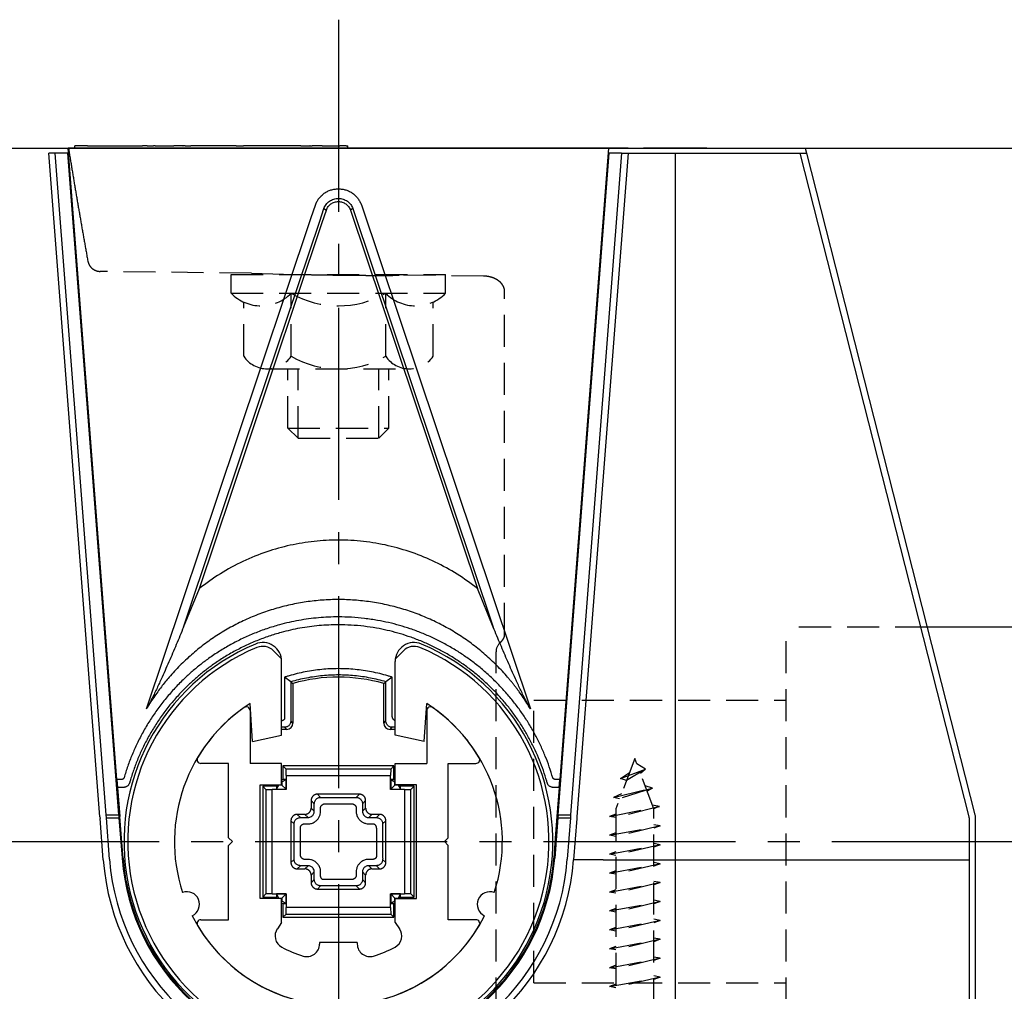
# Model space of a CAD drawing. Extents: x 0 to 420, y 0 to 594.
# Drawn here: x 84 to 162, y 433 to 510 of the extents above; entities that cross this region are included whole.
import ezdxf

# ---------------------------------------------------------------- set-up
doc = ezdxf.new("R2010")
doc.units = 0
doc.header["$LTSCALE"] = 0.4
doc.linetypes.add('CENTER2', pattern=[28.575, 19.05, -3.175, 3.175, -3.175])
doc.linetypes.add('HIDDEN2', pattern=[4.7625, 3.175, -1.5875])
for name, color, linetype in [('CENTER', 6, 'CENTER2'), ('COVER', 140, 'CONTINUOUS'), ('COVER2', 9, 'CONTINUOUS'), ('GENKYO', 3, 'CONTINUOUS'), ('HIDDEN', 9, 'HIDDEN2'), ('MODEL', 7, 'CONTINUOUS'), ('MODEL2', 9, 'CONTINUOUS'), ('MODEL3', 4, 'CONTINUOUS'), ('SHINZAI', 7, 'CONTINUOUS'), ('ZYUSHI', 7, 'CONTINUOUS'), ('ZYUSHI2', 9, 'CONTINUOUS')]:
    doc.layers.add(name, color=color, linetype=linetype)

msp = doc.modelspace()

# ---------------------------------------------------------------- linework, layer by layer
at = {"layer": 'CENTER', "ltscale": 2}
for p, q in [((108.885, 510.169), (108.885, 416.269)), ((79.422, 444.969), (238.885, 444.969))]:
    msp.add_line(p, q, dxfattribs=at)
at = {"layer": 'COVER', "ltscale": 2}
for p, q in [((86.427, 499.569), (85.916, 499.569)), ((89.979, 446.929), (85.916, 499.569)), ((87.421, 499.569), (86.427, 499.569)), ((91.471, 447.091), (87.421, 499.569)), ((126.3, 447.091), (130.35, 499.569)), ((131.854, 499.569), (127.792, 446.929)), ((131.343, 499.569), (130.35, 499.569)), ((131.343, 499.569), (131.854, 499.569)), ((131.854, 499.569), (145.462, 499.569)), ((145.461, 499.569), (145.987, 499.569)), ((145.987, 499.569), (159.354, 447.091)), ((145.987, 499.569), (159.354, 447.091)), ((89.979, 446.929), (89.988, 446.805)), ((90.241, 443.53), (89.988, 446.805)), ((91.471, 447.091), (91.49, 446.844)), ((91.49, 446.844), (91.736, 443.646)), ((126.281, 446.844), (126.034, 443.646)), ((126.3, 447.091), (126.281, 446.844)), ((127.783, 446.805), (127.53, 443.53)), ((127.783, 446.805), (127.53, 443.53)), ((127.792, 446.929), (127.783, 446.805)), ((159.385, 446.844), (159.385, 443.569)), ((159.385, 446.844), (159.385, 443.569)), ((159.385, 443.569), (159.385, 426.769))]:
    msp.add_line(p, q, dxfattribs=at)
msp.add_lwpolyline([(159.354, 447.091, -0.020838), (159.372, 447.009, -0.02066), (159.382, 446.927, -0.020838), (159.385, 446.844)], format="xyb", dxfattribs=at)
msp.add_lwpolyline([(159.354, 447.091, -0.020838), (159.372, 447.009, -0.02066), (159.382, 446.927, -0.020838), (159.385, 446.844)], format="xyb", dxfattribs=at)
for radius in [18.7, 17.2]:
    msp.add_arc((108.885, 444.969), radius, 184.41282, 355.58718, dxfattribs=at)
at = {"layer": 'COVER2'}
for p, q in [((90.477, 447.091), (86.427, 499.569)), ((131.343, 499.569), (127.294, 447.091)), ((135.585, 499.569), (135.585, 443.53)), ((145.461, 499.569), (158.87, 446.929)), ((90.477, 447.091), (91.471, 447.091)), ((90.487, 446.844), (90.477, 447.091)), ((90.739, 443.569), (90.487, 446.844)), ((90.487, 446.844), (91.49, 446.844)), ((126.281, 446.844), (127.284, 446.844)), ((126.3, 447.091), (127.294, 447.091)), ((127.284, 446.844), (127.031, 443.569)), ((127.294, 447.091), (127.284, 446.844)), ((158.885, 446.805), (158.885, 443.53)), ((129.889, 443.53), (127.53, 443.53)), ((129.889, 443.53), (135.585, 443.53)), ((135.585, 443.53), (135.585, 426.269)), ((135.585, 443.53), (158.885, 443.53)), ((158.885, 443.53), (158.885, 426.269))]:
    msp.add_line(p, q, dxfattribs=at)
msp.add_lwpolyline([(158.87, 446.929, -0.020839), (158.878, 446.888, -0.020665), (158.884, 446.847, -0.020844), (158.885, 446.805)], format="xyb", dxfattribs=at)
msp.add_arc((108.885, 444.969), 18.2, 184.41282, 355.58718, dxfattribs=at)
at = {"layer": 'GENKYO', "ltscale": 2}
msp.add_line((60.938, 499.969), (239.75, 499.969), dxfattribs=at)
at = {"layer": 'HIDDEN', "ltscale": 2}
for p, q in [((101.999, 490.054), (89.997, 490.202)), ((100.385, 489.969), (117.385, 489.969)), ((100.385, 488.469), (100.385, 489.969)), ((101.999, 490.054), (105.473, 489.969)), ((120.4, 489.827), (113.71, 489.91)), ((117.385, 488.469), (117.385, 489.969)), ((100.385, 488.469), (117.385, 488.469)), ((105.133, 483.469), (105.133, 488.469)), ((112.638, 483.469), (112.638, 488.469)), ((122.067, 461.361), (122.067, 488.688)), ((101.38, 483.469), (101.38, 487.769)), ((116.391, 483.469), (116.391, 487.769)), ((103.256, 482.469), (114.515, 482.469)), ((104.885, 477.766), (104.885, 482.469)), ((105.685, 476.966), (105.685, 482.469)), ((112.085, 476.966), (112.085, 482.469)), ((112.885, 477.766), (112.885, 482.469)), ((104.885, 477.766), (112.885, 477.766)), ((104.885, 477.766), (105.685, 476.966)), ((112.085, 476.966), (112.885, 477.766)), ((105.685, 476.966), (112.085, 476.966)), ((144.385, 427.844), (144.385, 461.969)), ((155.565, 461.969), (144.385, 461.969)), ((121.385, 427.844), (121.385, 460.019)), ((124.385, 433.759), (124.385, 456.179)), ((124.385, 456.179), (144.385, 456.179)), ((132.385, 451.569), (130.885, 447.569)), ((133.885, 447.569), (132.385, 451.569)), ((131.251, 449.969), (133.238, 450.719)), ((133.238, 450.719), (131.732, 449.828)), ((133.238, 450.719), (132.545, 451.144)), ((133.238, 450.719), (132.837, 450.366)), ((131.251, 449.969), (131.961, 450.439)), ((131.732, 449.828), (131.251, 449.969)), ((130.689, 448.469), (133.801, 449.219)), ((133.801, 449.219), (131.186, 448.371)), ((133.801, 449.219), (133.2, 449.396)), ((133.801, 449.219), (133.355, 448.983)), ((131.329, 448.752), (130.689, 448.469)), ((131.186, 448.371), (130.689, 448.469)), ((130.385, 446.969), (134.354, 447.745)), ((134.354, 447.745), (130.885, 446.875)), ((130.885, 447.569), (130.885, 431.569)), ((134.354, 447.745), (133.777, 447.859)), ((134.223, 447.719), (133.885, 447.581)), ((133.885, 431.569), (133.885, 447.569)), ((130.885, 447.157), (130.385, 446.969)), ((130.885, 446.875), (130.385, 446.969)), ((130.385, 445.469), (134.385, 446.219)), ((134.385, 446.219), (130.885, 445.375)), ((134.385, 446.219), (133.885, 446.313)), ((134.385, 446.219), (133.885, 446.032)), ((130.885, 445.657), (130.385, 445.469)), ((130.885, 445.375), (130.385, 445.469)), ((130.385, 443.969), (134.385, 444.719)), ((134.385, 444.719), (130.885, 443.875)), ((134.385, 444.719), (133.885, 444.813)), ((134.385, 444.719), (133.885, 444.532)), ((130.885, 444.157), (130.385, 443.969)), ((130.885, 443.875), (130.385, 443.969)), ((130.385, 442.469), (134.385, 443.219)), ((130.885, 442.657), (130.385, 442.469)), ((134.385, 443.219), (130.885, 442.375)), ((134.385, 443.219), (133.885, 443.313)), ((134.385, 443.219), (133.885, 443.032)), ((130.885, 442.375), (130.385, 442.469)), ((130.385, 440.969), (134.385, 441.719)), ((130.885, 441.157), (130.385, 440.969)), ((134.385, 441.719), (130.885, 440.875)), ((134.385, 441.719), (133.885, 441.813)), ((134.385, 441.719), (133.885, 441.532)), ((130.885, 440.875), (130.385, 440.969)), ((134.385, 440.219), (133.885, 440.313)), ((130.385, 439.469), (134.385, 440.219)), ((130.885, 439.657), (130.385, 439.469)), ((134.385, 440.219), (130.885, 439.375)), ((134.385, 440.219), (133.885, 440.032)), ((130.885, 439.375), (130.385, 439.469)), ((134.385, 438.719), (133.885, 438.813)), ((130.385, 437.969), (134.385, 438.719)), ((130.885, 438.157), (130.385, 437.969)), ((130.885, 437.875), (130.385, 437.969)), ((134.385, 438.719), (130.885, 437.875)), ((134.385, 438.719), (133.885, 438.532)), ((130.385, 436.469), (134.385, 437.219)), ((134.385, 437.219), (130.885, 436.375)), ((134.385, 437.219), (133.885, 437.313)), ((134.385, 437.219), (133.885, 437.032)), ((130.885, 436.657), (130.385, 436.469)), ((130.885, 436.375), (130.385, 436.469)), ((130.385, 434.969), (134.385, 435.719)), ((134.385, 435.719), (130.885, 434.875)), ((134.385, 435.719), (133.885, 435.813)), ((134.385, 435.719), (133.885, 435.532)), ((130.885, 435.157), (130.385, 434.969)), ((130.885, 434.875), (130.385, 434.969)), ((130.385, 433.469), (134.385, 434.219)), ((134.385, 434.219), (130.885, 433.375)), ((134.385, 434.219), (133.885, 434.313)), ((134.385, 434.219), (133.885, 434.032)), ((124.385, 433.759), (144.385, 433.759)), ((130.885, 433.657), (130.385, 433.469)), ((130.885, 433.375), (130.385, 433.469))]:
    msp.add_line(p, q, dxfattribs=at)
for points in [[(89.02, 491.024, -0.000832), (88.753, 492.513, -0.000765), (88.491, 494.003, -0.000699), (88.233, 495.493, -0.000754), (87.98, 496.985, -0.000696), (87.731, 498.477, -0.000639), (87.486, 499.969)], [(89.997, 490.202, -0.05751), (89.768, 490.232, -0.056194), (89.552, 490.312, -0.057941), (89.36, 490.439, -0.058066), (89.203, 490.606, -0.056611), (89.087, 490.805, -0.058293), (89.02, 491.024)], [(105.473, 489.969, 0.000922), (106.118, 489.955, 0.000711), (106.847, 489.94, 0.000613), (107.638, 489.927, 0.000577), (108.496, 489.915, 0.000552), (109.367, 489.904, 0.000581), (110.222, 489.895, 0.000598), (110.979, 489.89, 0.000694), (111.677, 489.886, 0.000893), (112.296, 489.885)], [(113.71, 489.91, -0.155829), (113.688, 489.904, -0.014988), (113.625, 489.9, -0.005423), (113.521, 489.895, -0.004123), (113.231, 489.89, -0.002), (112.819, 489.886, -0.001258), (112.296, 489.885)], [(120.4, 489.827, -0.017661), (120.563, 489.819, -0.017796), (120.725, 489.8, -0.018098), (120.884, 489.769, -0.018571), (121.038, 489.728, -0.019223), (121.186, 489.676, -0.020062), (121.326, 489.613, -0.021093), (121.458, 489.542, -0.022321), (121.579, 489.461, -0.023741), (121.689, 489.373, -0.025331), (121.786, 489.277, -0.027052), (121.87, 489.175, -0.02883), (121.94, 489.067, -0.030558), (121.996, 488.956, -0.032095), (122.035, 488.841, -0.033285), (122.059, 488.724, -0.033983), (122.067, 488.607)], [(121.708, 460.755, 0.013985), (121.796, 460.84, 0.019695), (121.879, 460.932, 0.025487), (121.952, 461.03, 0.036458), (122.011, 461.133, 0.048574), (122.052, 461.244, 0.062561), (122.067, 461.361)]]:
    msp.add_lwpolyline(points, format="xyb", dxfattribs=at)
for centre, radius, start, end in [((102.759, 490.786), 3.317, 224.30872, 315.69128), ((108.885, 495.011), 7.542, 240.15828, 299.84172), ((115.012, 490.786), 3.317, 224.30872, 315.69128), ((103.256, 484.73), 2.26, 213.89024, 326.10976), ((108.885, 490.011), 7.542, 240.15828, 299.84172), ((114.515, 484.73), 2.26, 213.89024, 326.10976), ((122.385, 460.019), 1, 132.64503, 180)]:
    msp.add_arc(centre, radius, start, end, dxfattribs=at)
at = {"layer": 'MODEL', "ltscale": 2}
for p, q in [((91.33, 449.893), (87.465, 499.969)), ((130.306, 499.969), (87.465, 499.969)), ((87.987, 499.969), (87.987, 500.169)), ((88.987, 500.169), (87.987, 500.169)), ((87.987, 499.969), (87.987, 500.169)), ((88.987, 500.169), (93.362, 500.169)), ((93.715, 500.169), (93.362, 500.169)), ((93.715, 500.169), (94.215, 500.169)), ((94.362, 500.169), (94.215, 500.169)), ((94.362, 500.169), (95.839, 500.169)), ((96.546, 500.169), (95.839, 500.169)), ((96.546, 500.169), (96.582, 500.169)), ((96.728, 500.169), (96.582, 500.169)), ((96.728, 500.169), (97.188, 500.169)), ((100.783, 500.169), (97.189, 500.169)), ((100.783, 500.169), (101.352, 500.169)), ((105.916, 500.169), (101.352, 500.169)), ((113.885, 499.969), (103.885, 499.969)), ((105.916, 500.169), (106.623, 500.169)), ((111.385, 499.969), (106.385, 499.969)), ((111.385, 499.969), (106.385, 499.969)), ((106.658, 500.169), (106.623, 500.169)), ((106.658, 500.169), (106.804, 500.169)), ((107.601, 500.169), (106.804, 500.169)), ((107.601, 500.169), (108.135, 500.169)), ((108.135, 500.169), (108.989, 500.169)), ((108.885, 499.969), (118.885, 499.969)), ((109.489, 500.169), (108.989, 500.169)), ((109.489, 500.169), (109.635, 500.169)), ((109.635, 499.969), (109.635, 500.169)), ((109.635, 499.969), (109.635, 500.169)), ((109.635, 499.969), (109.635, 500.169)), ((130.306, 499.969), (126.441, 449.893)), ((131.852, 499.969), (130.306, 499.969)), ((131.852, 499.969), (135.585, 499.969)), ((138.085, 499.969), (133.085, 499.969)), ((138.085, 499.969), (133.085, 499.969)), ((135.585, 499.969), (145.885, 499.969)), ((145.885, 499.969), (145.987, 499.569)), ((87.421, 499.569), (87.486, 499.569)), ((91.33, 449.893), (91.378, 449.269)), ((125.441, 449.633), (125.402, 449.771)), ((126.393, 449.269), (126.441, 449.893)), ((91.378, 449.269), (91.555, 446.969)), ((91.697, 449.269), (91.378, 449.269)), ((91.697, 449.269), (91.378, 449.269)), ((126.393, 449.269), (126.14, 449.269)), ((126.393, 449.269), (126.14, 449.269)), ((126.393, 449.269), (126.216, 446.969)), ((91.471, 447.091), (91.49, 446.844)), ((91.688, 445.253), (91.555, 446.969)), ((126.216, 446.969), (126.083, 445.251)), ((126.281, 446.844), (126.3, 447.091)), ((91.811, 443.652), (91.688, 445.253)), ((126.083, 445.253), (125.96, 443.652))]:
    msp.add_line(p, q, dxfattribs=at)
for points in [[(108.885, 462.169, 0.011142), (108.12, 462.152, 0.011124), (107.355, 462.101, 0.011145), (106.593, 462.016, 0.011134), (105.837, 461.897, 0.011115), (105.087, 461.745, 0.011119), (104.345, 461.559, 0.014791), (103.373, 461.262, 0.014741), (102.421, 460.908, 0.014753), (101.493, 460.499, 0.014745), (100.591, 460.037, 0.014692), (99.719, 459.523, 0.014694), (98.88, 458.96, 0.012382), (98.2, 458.448, 0.012347), (97.547, 457.903, 0.012342), (96.923, 457.328, 0.015029), (96.203, 456.588, 0.014973), (95.529, 455.807, 0.01497), (94.905, 454.988, 0.014552), (94.346, 454.158, 0.014511), (93.837, 453.299, 0.014507), (93.379, 452.413, 0.013749), (92.994, 451.55, 0.013699), (92.657, 450.668, 0.013704), (92.369, 449.771)], [(108.885, 462.169, 0.011142), (108.12, 462.152, 0.011124), (107.355, 462.101, 0.011145), (106.593, 462.016, 0.011134), (105.837, 461.897, 0.011115), (105.087, 461.745, 0.011119), (104.345, 461.559, 0.014791), (103.373, 461.262, 0.014741), (102.421, 460.908, 0.014753), (101.493, 460.499, 0.014745), (100.591, 460.037, 0.014692), (99.719, 459.523, 0.014694), (98.88, 458.96, 0.012382), (98.2, 458.448, 0.012347), (97.547, 457.903, 0.012342), (96.923, 457.328, 0.015029), (96.203, 456.588, 0.014973), (95.529, 455.807, 0.01497), (94.905, 454.988, 0.014552), (94.346, 454.158, 0.014511), (93.837, 453.299, 0.014507), (93.379, 452.413, 0.013749), (92.994, 451.55, 0.013699), (92.657, 450.668, 0.013704), (92.369, 449.771)], [(125.402, 449.771, 0.012706), (125.136, 450.603, 0.012703), (124.829, 451.422, 0.012744), (124.48, 452.226, 0.013232), (124.074, 453.04, 0.013236), (123.625, 453.833, 0.013269), (123.134, 454.603, 0.013375), (122.599, 455.35, 0.01338), (122.024, 456.07, 0.013422), (121.409, 456.759, 0.01349), (120.756, 457.417, 0.013494), (120.066, 458.039, 0.013538), (119.343, 458.625, 0.013545), (118.588, 459.171, 0.013547), (117.804, 459.676, 0.01359), (116.992, 460.139, 0.013566), (116.158, 460.556, 0.01356), (115.301, 460.928, 0.013601), (114.424, 461.253, 0.012613), (113.596, 461.511, 0.012609), (112.756, 461.728, 0.012637), (111.904, 461.902, 0.01472), (110.904, 462.05, 0.014671), (109.896, 462.139, 0.014714), (108.885, 462.169)], [(125.402, 449.771, 0.012706), (125.136, 450.603, 0.012703), (124.829, 451.422, 0.012744), (124.48, 452.226, 0.013232), (124.074, 453.04, 0.013236), (123.625, 453.833, 0.013269), (123.134, 454.603, 0.013375), (122.599, 455.35, 0.01338), (122.024, 456.07, 0.013422), (121.409, 456.759, 0.01349), (120.756, 457.417, 0.013494), (120.066, 458.039, 0.013538), (119.343, 458.625, 0.013545), (118.588, 459.171, 0.013547), (117.804, 459.676, 0.01359), (116.992, 460.139, 0.013566), (116.158, 460.556, 0.01356), (115.301, 460.928, 0.013601), (114.424, 461.253, 0.012613), (113.596, 461.511, 0.012609), (112.756, 461.728, 0.012637), (111.904, 461.902, 0.01472), (110.904, 462.05, 0.014671), (109.896, 462.139, 0.014714), (108.885, 462.169)], [(92.369, 449.771), (92.357, 449.725), (92.344, 449.679, -0.009134), (92.33, 449.633)], [(91.849, 449.27, -0.011738), (91.797, 449.269), (91.746, 449.269), (91.697, 449.269)], [(92.33, 449.633), (92.32, 449.604), (92.309, 449.574), (92.296, 449.546, -0.039866), (92.256, 449.479, -0.038653), (92.206, 449.42, -0.038024), (92.149, 449.37, -0.028188), (92.106, 449.341, -0.027969), (92.06, 449.317, -0.027529), (92.01, 449.298, -0.02509), (91.958, 449.284, -0.020992), (91.904, 449.275, -0.017617), (91.849, 449.27)], [(125.922, 449.269, -0.03363), (125.824, 449.282, -0.042729), (125.731, 449.309, -0.053356), (125.647, 449.352, -0.040197), (125.583, 449.402, -0.041358), (125.527, 449.462, -0.043345), (125.482, 449.532, -0.018606), (125.466, 449.565, -0.014844), (125.453, 449.599), (125.441, 449.633)], [(126.14, 449.269, 0.005113), (126.068, 449.268, -0.005406), (125.995, 449.267, -0.015773), (125.922, 449.269)]]:
    msp.add_lwpolyline(points, format="xyb", dxfattribs=at)
msp.add_arc((108.885, 444.969), 17.125, 184.41282, 355.58718, dxfattribs=at)
at = {"layer": 'MODEL2'}
for p, q in [((106.732, 494.476), (107.065, 495.468)), ((107.404, 494.192), (107.737, 495.184)), ((107.601, 494.078), (107.934, 495.071)), ((107.737, 495.184), (107.934, 495.071)), ((110.033, 495.184), (109.836, 495.071)), ((109.836, 495.071), (119.905, 465.042)), ((110.033, 495.184), (121.169, 461.975)), ((110.706, 495.469), (124.108, 455.5)), ((100.831, 476.877), (106.732, 494.476)), ((101.504, 476.593), (107.404, 494.192)), ((101.701, 476.48), (107.601, 494.078)), ((93.662, 455.496), (100.831, 476.877)), ((96.605, 461.984), (101.504, 476.593)), ((97.865, 465.041), (101.701, 476.48)), ((96.605, 461.984), (97.865, 465.041)), ((121.169, 461.975), (119.905, 465.042)), ((91.697, 449.893), (91.33, 449.893)), ((126.441, 449.893), (126.14, 449.893))]:
    msp.add_line(p, q, dxfattribs=at)
at = {"layer": 'MODEL2', "ltscale": 2}
for p, q in [((95.042, 434.769), (95.139, 434.769)), ((122.735, 434.769), (122.65, 434.769))]:
    msp.add_line(p, q, dxfattribs=at)
at = {"layer": 'MODEL2'}
for points in [[(107.065, 495.468, -0.040163), (107.18, 495.737, -0.039839), (107.337, 495.985, -0.039465), (107.532, 496.207, -0.039079), (107.76, 496.396, -0.038718), (108.016, 496.548, -0.038417), (108.294, 496.659, -0.038201), (108.586, 496.727, -0.038089), (108.885, 496.75, -0.038089), (109.185, 496.727, -0.038201), (109.477, 496.659, -0.038417), (109.754, 496.548, -0.038718), (110.011, 496.396, -0.039079), (110.239, 496.207, -0.039465), (110.434, 495.985, -0.039839), (110.591, 495.737, -0.040163), (110.706, 495.468)], [(107.737, 495.184, -0.040163), (107.81, 495.354, -0.039839), (107.909, 495.51, -0.039465), (108.032, 495.65, -0.039079), (108.176, 495.769, -0.038718), (108.337, 495.865, -0.038417), (108.512, 495.935, -0.038201), (108.697, 495.978, -0.038089), (108.885, 495.993, -0.038089), (109.074, 495.978, -0.038201), (109.258, 495.935, -0.038417), (109.433, 495.865, -0.038718), (109.595, 495.769, -0.039079), (109.739, 495.65, -0.039465), (109.862, 495.51, -0.039839), (109.961, 495.354, -0.040163), (110.033, 495.184)], [(107.934, 495.071, -0.040163), (107.994, 495.212, -0.039839), (108.076, 495.341, -0.039465), (108.178, 495.457, -0.039079), (108.298, 495.556, -0.038718), (108.431, 495.635, -0.038417), (108.576, 495.693, -0.038201), (108.729, 495.729, -0.038089), (108.885, 495.741, -0.038089), (109.042, 495.729, -0.038201), (109.194, 495.693, -0.038417), (109.339, 495.635, -0.038718), (109.473, 495.556, -0.039079), (109.592, 495.457, -0.039465), (109.694, 495.341, -0.039839), (109.776, 495.212, -0.040163), (109.836, 495.071)], [(108.885, 468.892, 0.027329), (106.962, 468.787, 0.027085), (105.064, 468.474, 0.027223), (103.213, 467.958, 0.029092), (101.317, 467.191, 0.028628), (99.527, 466.213, 0.028579), (97.865, 465.041)], [(119.905, 465.042, 0.027931), (118.299, 466.18, 0.027785), (116.57, 467.135, 0.028021), (114.741, 467.895, 0.028139), (112.833, 468.445, 0.027998), (110.873, 468.78, 0.028279), (108.885, 468.892)], [(108.885, 464.169, 0.018122), (107.61, 464.123, 0.017991), (106.342, 463.985, 0.017975), (105.087, 463.757, 0.01806), (103.854, 463.439, 0.018), (102.648, 463.033, 0.018046), (101.477, 462.543, 0.017884), (100.343, 461.97, 0.017778), (99.256, 461.318, 0.017771), (98.219, 460.593, 0.017844), (97.239, 459.797, 0.017847), (96.32, 458.935, 0.017942), (95.467, 458.012)], [(122.304, 458.011, 0.01769), (121.451, 458.933, 0.017688), (120.534, 459.795, 0.017776), (119.556, 460.591, 0.01793), (118.521, 461.316, 0.017905), (117.435, 461.967, 0.017978), (116.302, 462.54, 0.017949), (115.129, 463.031, 0.017928), (113.922, 463.437, 0.018013), (112.688, 463.756, 0.018017), (111.432, 463.985, 0.018038), (110.162, 464.123, 0.018172), (108.885, 464.169)], [(108.885, 462.793, 0.011206), (108.097, 462.775, 0.011135), (107.31, 462.722, 0.011104), (106.527, 462.635, 0.011165), (105.748, 462.512, 0.011116), (104.977, 462.356, 0.011089), (104.213, 462.165, 0.01482), (103.213, 461.859, 0.014742), (102.233, 461.495, 0.014724), (101.278, 461.074, 0.01477), (100.35, 460.598, 0.014696), (99.453, 460.07, 0.014676), (98.59, 459.49, 0.012394), (97.89, 458.963, 0.01235), (97.218, 458.403, 0.012337), (96.575, 457.811, 0.015028), (95.834, 457.049, 0.014977), (95.141, 456.245, 0.01498), (94.498, 455.403, 0.014536), (93.923, 454.549, 0.014514), (93.399, 453.664, 0.01453), (92.929, 452.752, 0.013732), (92.532, 451.864, 0.01369), (92.185, 450.957, 0.013702), (91.889, 450.034)], [(125.882, 450.034, 0.012711), (125.609, 450.891, 0.012693), (125.292, 451.733, 0.012719), (124.933, 452.56, 0.013254), (124.516, 453.398, 0.013238), (124.054, 454.214, 0.013252), (123.549, 455.006, 0.013387), (122.998, 455.776, 0.013383), (122.406, 456.516, 0.013417), (121.773, 457.225, 0.013489), (121.101, 457.902, 0.013497), (120.391, 458.543, 0.013546), (119.647, 459.146, 0.013531), (118.87, 459.707, 0.01355), (118.063, 460.227, 0.013611), (117.228, 460.703, 0.01354), (116.369, 461.133, 0.013562), (115.488, 461.515, 0.013632), (114.585, 461.85, 0.012577), (113.733, 462.116, 0.01261), (112.868, 462.339, 0.012674), (111.992, 462.518, 0.014668), (110.962, 462.67, 0.014686), (109.925, 462.762, 0.014797), (108.885, 462.793)], [(96.605, 461.982, -0.002516), (96.032, 460.599, -0.003387), (95.443, 459.22, -0.004247), (94.831, 457.847, -0.001673), (94.647, 457.448, -0.002152), (94.46, 457.049, -0.002627), (94.268, 456.652, -0.001743), (94.173, 456.457, -0.002029), (94.075, 456.263, -0.002314), (93.976, 456.07, -0.002758), (93.875, 455.877, -0.004741), (93.771, 455.686, -0.006708), (93.662, 455.496)], [(124.109, 455.499, -0.006765), (123.999, 455.691, -0.004767), (123.893, 455.885, -0.002752), (123.791, 456.08, -0.002313), (123.69, 456.276, -0.002031), (123.592, 456.473, -0.001747), (123.495, 456.67, -0.002638), (123.3, 457.075, -0.002163), (123.11, 457.481, -0.001684), (122.923, 457.887, -0.004191), (122.318, 459.245, -0.003351), (121.735, 460.608, -0.002501), (121.169, 461.975)], [(95.467, 458.012, 0.006984), (95.153, 457.635, 0.006944), (94.849, 457.25, 0.00691), (94.556, 456.858)], [(123.216, 456.858, 0.003229), (123.081, 457.041, 0.00323), (122.944, 457.223, 0.003231), (122.804, 457.403, 0.003718), (122.641, 457.608, 0.003716), (122.474, 457.811, 0.003715), (122.304, 458.011)], [(94.556, 456.858, 0.007643), (94.244, 456.413, 0.00762), (93.946, 455.959, 0.007603), (93.662, 455.496)], [(124.108, 455.5, 0.00766), (123.825, 455.961, 0.007673), (123.528, 456.414, 0.007693), (123.216, 456.858)], [(91.889, 450.034), (91.882, 450.015), (91.872, 449.997), (91.861, 449.979), (91.847, 449.963), (91.832, 449.948), (91.815, 449.935, -0.037433), (91.778, 449.913, -0.049573), (91.738, 449.898, -0.064431), (91.697, 449.893)], [(126.14, 449.893, -0.037516), (126.086, 449.897, -0.037954), (126.033, 449.909, -0.040802), (125.984, 449.929), (125.961, 449.942), (125.939, 449.956), (125.92, 449.973, -0.033992), (125.904, 449.992, -0.042187), (125.891, 450.012, -0.050774), (125.882, 450.034)]]:
    msp.add_lwpolyline(points, format="xyb", dxfattribs=at)
at = {"layer": 'MODEL3', "ltscale": 2}
for p, q in [((105.115, 457.641), (104.615, 458.009)), ((104.615, 458.009), (104.615, 457.486)), ((104.615, 457.486), (104.615, 454.739)), ((105.114, 457.641), (105.285, 457.513)), ((105.115, 457.641), (105.115, 454.739)), ((105.285, 457.513), (105.285, 454.369)), ((112.485, 457.513), (112.656, 457.641)), ((112.485, 454.369), (112.485, 457.513)), ((113.155, 458.009), (112.656, 457.641)), ((112.656, 454.927), (112.656, 457.641)), ((113.156, 457.486), (113.156, 458.009)), ((113.156, 454.927), (113.156, 457.486)), ((105.285, 454.369), (105.115, 454.539)), ((112.485, 454.369), (112.656, 454.539)), ((104.785, 453.869), (104.372, 453.869)), ((104.785, 453.869), (104.615, 454.039)), ((112.985, 453.869), (113.156, 454.039)), ((113.385, 453.869), (112.985, 453.869)), ((104.485, 450.969), (104.485, 449.885)), ((104.485, 450.969), (104.738, 450.716)), ((113.285, 450.969), (104.485, 450.969)), ((104.747, 450.207), (104.738, 450.716)), ((113.032, 450.716), (104.738, 450.716)), ((113.032, 450.716), (113.024, 450.207)), ((113.285, 450.969), (113.032, 450.716)), ((113.285, 449.885), (113.285, 450.969)), ((104.485, 449.885), (104.385, 449.827)), ((104.385, 449.711), (104.408, 449.699)), ((104.408, 449.699), (104.735, 449.885)), ((104.408, 449.699), (104.408, 449.447)), ((104.735, 449.885), (104.485, 449.885)), ((104.577, 449.885), (104.577, 449.795)), ((104.735, 449.119), (104.735, 449.885)), ((104.747, 450.207), (104.747, 449.107)), ((104.747, 450.207), (113.024, 450.207)), ((113.024, 449.107), (113.024, 450.207)), ((113.285, 449.885), (113.035, 449.885)), ((113.035, 449.885), (113.363, 449.699)), ((113.035, 449.885), (113.035, 449.119)), ((113.385, 449.827), (113.285, 449.885)), ((113.385, 449.711), (113.363, 449.699)), ((113.363, 449.447), (113.363, 449.699)), ((103.97, 449.369), (102.885, 449.369)), ((102.885, 449.369), (103.138, 449.116)), ((102.885, 449.369), (102.885, 440.569)), ((103.138, 449.116), (103.647, 449.107)), ((103.138, 449.116), (103.138, 440.822)), ((104.747, 449.107), (103.647, 449.107)), ((103.647, 440.831), (103.647, 449.107)), ((104.028, 449.469), (103.97, 449.369)), ((103.97, 449.119), (104.156, 449.447)), ((103.97, 449.369), (103.97, 449.119)), ((103.97, 449.119), (104.735, 449.119)), ((104.143, 449.469), (104.156, 449.447)), ((104.408, 449.447), (104.156, 449.447)), ((104.408, 449.447), (104.385, 449.469)), ((104.735, 449.119), (104.408, 449.447)), ((114.124, 449.107), (113.024, 449.107)), ((113.035, 449.119), (113.363, 449.447)), ((113.035, 449.119), (113.801, 449.119)), ((113.363, 449.447), (113.385, 449.469)), ((113.615, 449.447), (113.363, 449.447)), ((113.628, 449.469), (113.615, 449.447)), ((113.615, 449.447), (113.801, 449.119)), ((113.801, 449.369), (113.743, 449.469)), ((114.885, 449.369), (113.801, 449.369)), ((113.801, 449.119), (113.801, 449.369)), ((114.124, 449.107), (114.632, 449.116)), ((114.124, 449.107), (114.124, 440.831)), ((114.885, 449.369), (114.632, 449.116)), ((114.632, 440.822), (114.632, 449.116)), ((114.885, 440.569), (114.885, 449.369)), ((106.977, 447.978), (106.724, 448.231)), ((106.724, 448.231), (106.724, 447.631)), ((110.547, 448.731), (107.223, 448.731)), ((107.477, 448.478), (107.223, 448.731)), ((107.829, 448.478), (108.885, 448.478)), ((108.885, 448.478), (109.942, 448.478)), ((110.294, 448.478), (110.547, 448.731)), ((110.794, 447.978), (111.047, 448.231)), ((111.047, 447.631), (111.047, 448.231)), ((106.977, 447.378), (106.724, 447.631)), ((106.977, 447.378), (106.977, 447.998)), ((107.477, 447.378), (107.477, 447.678)), ((107.829, 447.978), (108.885, 447.978)), ((108.885, 447.978), (109.942, 447.978)), ((110.294, 447.678), (110.294, 447.378)), ((110.794, 447.678), (110.794, 447.378)), ((110.794, 447.378), (111.047, 447.631)), ((105.124, 446.631), (105.124, 443.307)), ((105.377, 446.378), (105.124, 446.631)), ((106.224, 447.131), (105.623, 447.131)), ((105.877, 446.878), (105.623, 447.131)), ((106.177, 446.878), (106.477, 446.878)), ((106.477, 446.878), (106.224, 447.131)), ((111.294, 446.878), (111.547, 447.131)), ((111.294, 446.878), (111.931, 446.878)), ((112.147, 447.131), (111.547, 447.131)), ((111.894, 446.878), (112.147, 447.131)), ((112.394, 446.378), (112.647, 446.631)), ((112.647, 443.307), (112.647, 446.631)), ((105.377, 443.913), (105.377, 446.109)), ((105.877, 443.913), (105.877, 446.109)), ((106.177, 446.378), (106.477, 446.378)), ((111.294, 446.378), (111.65, 446.378)), ((111.894, 446.026), (111.894, 443.761)), ((112.394, 446.026), (112.394, 443.761)), ((105.377, 443.561), (105.124, 443.307)), ((106.477, 443.561), (106.177, 443.561)), ((111.594, 443.561), (111.294, 443.561)), ((112.394, 443.561), (112.647, 443.307)), ((105.877, 443.061), (105.623, 442.807)), ((105.623, 442.807), (106.224, 442.807)), ((106.477, 443.061), (105.856, 443.061)), ((106.477, 443.061), (106.224, 442.807)), ((111.294, 443.061), (111.547, 442.807)), ((111.594, 443.061), (111.294, 443.061)), ((111.547, 442.807), (112.147, 442.807)), ((111.894, 443.061), (112.147, 442.807)), ((106.977, 442.561), (106.724, 442.307)), ((106.724, 442.308), (106.724, 441.707)), ((106.977, 441.961), (106.724, 441.707)), ((106.977, 442.26), (106.977, 442.561)), ((107.477, 442.26), (107.477, 442.561)), ((109.942, 441.961), (107.677, 441.961)), ((110.294, 442.561), (110.294, 442.261)), ((110.794, 442.561), (110.794, 441.94)), ((110.794, 442.561), (111.047, 442.307)), ((110.794, 441.961), (111.047, 441.707)), ((111.047, 441.707), (111.047, 442.307)), ((107.477, 441.461), (107.223, 441.207)), ((107.223, 441.207), (110.547, 441.207)), ((109.942, 441.461), (107.677, 441.461)), ((110.294, 441.461), (110.547, 441.207)), ((102.885, 440.569), (103.138, 440.822)), ((102.885, 440.569), (103.97, 440.569)), ((103.647, 440.831), (103.138, 440.822)), ((103.647, 440.831), (104.747, 440.831)), ((103.97, 440.819), (103.97, 440.569)), ((104.156, 440.491), (103.97, 440.819)), ((104.735, 440.819), (103.97, 440.819)), ((103.97, 440.569), (104.028, 440.469)), ((104.143, 440.469), (104.156, 440.491)), ((104.156, 440.491), (104.408, 440.491)), ((104.408, 440.491), (104.385, 440.469)), ((104.735, 440.819), (104.408, 440.491)), ((104.408, 440.491), (104.408, 440.24)), ((104.735, 440.054), (104.735, 440.819)), ((104.747, 440.831), (104.747, 439.731)), ((113.024, 439.731), (113.024, 440.831)), ((113.024, 440.831), (114.124, 440.831)), ((113.035, 440.819), (113.035, 440.054)), ((113.035, 440.819), (113.363, 440.491)), ((113.801, 440.819), (113.035, 440.819)), ((113.363, 440.24), (113.363, 440.491)), ((113.363, 440.491), (113.385, 440.469)), ((113.363, 440.491), (113.615, 440.491)), ((113.801, 440.819), (113.615, 440.491)), ((113.628, 440.469), (113.615, 440.491)), ((113.743, 440.469), (113.801, 440.569)), ((113.801, 440.569), (113.801, 440.819)), ((113.801, 440.569), (114.885, 440.569)), ((114.632, 440.822), (114.124, 440.831)), ((114.885, 440.569), (114.632, 440.822)), ((104.385, 440.227), (104.408, 440.24)), ((104.385, 440.111), (104.485, 440.054)), ((104.735, 440.054), (104.408, 440.24)), ((104.485, 440.054), (104.485, 438.969)), ((104.485, 440.054), (104.735, 440.054)), ((104.738, 439.222), (104.747, 439.731)), ((113.024, 439.731), (104.747, 439.731)), ((113.024, 439.731), (113.032, 439.222)), ((113.363, 440.24), (113.035, 440.054)), ((113.035, 440.054), (113.285, 440.054)), ((113.285, 440.054), (113.385, 440.111)), ((113.285, 438.969), (113.285, 440.054)), ((113.385, 440.227), (113.363, 440.24)), ((104.485, 438.969), (104.738, 439.222)), ((104.485, 438.969), (113.285, 438.969)), ((104.738, 439.222), (113.032, 439.222)), ((113.285, 438.969), (113.032, 439.222))]:
    msp.add_line(p, q, dxfattribs=at)
for points in [[(113.155, 458.009, 0.00226), (113.037, 458.047, 0.002265), (112.917, 458.084, 0.00227), (112.798, 458.12, 0.024131), (111.514, 458.435, 0.023992), (110.205, 458.626, 0.024101), (108.885, 458.689, 0.024082), (107.565, 458.626, 0.024021), (106.257, 458.436, 0.024131), (104.973, 458.12, 0.002268), (104.853, 458.084, 0.002264), (104.734, 458.047, 0.00226), (104.615, 458.009)], [(112.656, 457.641, 0.024103), (111.419, 457.945, 0.024), (110.158, 458.128, 0.02411), (108.885, 458.189, 0.024126), (107.613, 458.128, 0.023978), (106.352, 457.944, 0.024104), (105.115, 457.641)], [(104.615, 454.739, -0.06729), (104.611, 454.711, -0.051268), (104.601, 454.685, -0.035706), (104.585, 454.659, -0.033415), (104.566, 454.635, -0.038922), (104.542, 454.613, -0.045897), (104.514, 454.595), (104.484, 454.58), (104.453, 454.566), (104.422, 454.553, -0.044885), (104.39, 454.544, -0.004689), (104.385, 454.543, -0.004689)], [(105.117, 454.539, -0.01286), (105.114, 454.499, -0.016084), (105.109, 454.46, -0.019453), (105.101, 454.422, -0.051295), (105.067, 454.325, -0.050776), (105.014, 454.238, -0.050893), (104.945, 454.164, -0.052863), (104.861, 454.104, -0.050999), (104.764, 454.062, -0.053486), (104.661, 454.041), (104.646, 454.04), (104.63, 454.039), (104.615, 454.039)], [(105.115, 454.739, 0.005954), (105.116, 454.673), (105.117, 454.606, -0.013339), (105.117, 454.539)], [(113.155, 454.038), (113.129, 454.04), (113.102, 454.042), (113.075, 454.046, -0.058926), (112.964, 454.078, -0.056003), (112.863, 454.135, -0.058136), (112.778, 454.211, -0.060256), (112.712, 454.309, -0.057722), (112.67, 454.421, -0.060857), (112.656, 454.539)], [(113.385, 454.551, -0.024321), (113.368, 454.558, -0.041148), (113.331, 454.579, -0.026109), (113.298, 454.605, -0.034703), (113.266, 454.636, -0.045337), (113.24, 454.673), (113.216, 454.713, -0.016807), (113.194, 454.754, -0.032435), (113.177, 454.795), (113.17, 454.818), (113.165, 454.839), (113.161, 454.861), (113.158, 454.883), (113.156, 454.905), (113.156, 454.927)], [(104.615, 454.039, -0.007785), (104.519, 454.038, -0.002403), (104.422, 454.039, 0.001107), (104.385, 454.039, 0.001107)], [(113.385, 454.039, 0.00208), (113.349, 454.038, -0.004039), (113.252, 454.036, -0.013697), (113.155, 454.038)], [(107.223, 448.731, 0.024545), (107.174, 448.729, 0.024546), (107.126, 448.721, 0.024547), (107.078, 448.709, 0.024549), (107.032, 448.693, 0.02455), (106.988, 448.672, 0.02455), (106.946, 448.647, 0.024551), (106.906, 448.618, 0.024551), (106.87, 448.585, 0.024551), (106.837, 448.548, 0.024551), (106.808, 448.509, 0.02455), (106.783, 448.467, 0.02455), (106.762, 448.422, 0.024549), (106.745, 448.376, 0.024547), (106.733, 448.329, 0.024546), (106.726, 448.28, 0.024545), (106.724, 448.231)], [(106.976, 447.979), (106.977, 448.003), (106.979, 448.027), (106.982, 448.05, -0.05922), (107.013, 448.162, -0.056138), (107.068, 448.265, -0.058318), (107.143, 448.35, -0.057789), (107.236, 448.416, -0.055742), (107.343, 448.459, -0.058675), (107.457, 448.477), (107.463, 448.478), (107.47, 448.478), (107.477, 448.478)], [(107.477, 448.478), (107.535, 448.478), (107.593, 448.477, 0.006409), (107.652, 448.477), (107.711, 448.478), (107.77, 448.478), (107.829, 448.478)], [(109.942, 448.478, 0.00261), (110.059, 448.479, -0.002382), (110.177, 448.479, -0.007396), (110.294, 448.478)], [(110.294, 448.478), (110.301, 448.478), (110.307, 448.478), (110.314, 448.477, -0.024638), (110.371, 448.472, -0.030501), (110.428, 448.461, -0.036527), (110.482, 448.442, -0.02617), (110.534, 448.417, -0.02665), (110.583, 448.386, -0.027883), (110.627, 448.35, -0.05829), (110.703, 448.265, -0.056151), (110.758, 448.163, -0.059234), (110.789, 448.05), (110.792, 448.027), (110.794, 448.003), (110.795, 447.979)], [(111.047, 448.231, 0.024545), (111.045, 448.28, 0.024546), (111.038, 448.329, 0.024547), (111.026, 448.376, 0.024549), (111.009, 448.422, 0.02455), (110.988, 448.467, 0.02455), (110.963, 448.509, 0.024551), (110.934, 448.548, 0.024551), (110.901, 448.585, 0.024551), (110.864, 448.618, 0.024551), (110.825, 448.647, 0.02455), (110.783, 448.672, 0.02455), (110.739, 448.693, 0.024549), (110.692, 448.709, 0.024547), (110.645, 448.721, 0.024546), (110.596, 448.729, 0.024545), (110.547, 448.731)], [(106.224, 447.131, 0.024545), (106.273, 447.133, 0.024546), (106.321, 447.141, 0.024547), (106.369, 447.153, 0.024549), (106.415, 447.169, 0.02455), (106.459, 447.19, 0.02455), (106.501, 447.215, 0.024551), (106.541, 447.244, 0.024551), (106.577, 447.277, 0.024551), (106.61, 447.314, 0.024551), (106.639, 447.353, 0.02455), (106.665, 447.395, 0.02455), (106.685, 447.44, 0.024549), (106.702, 447.486, 0.024547), (106.714, 447.533, 0.024546), (106.721, 447.582, 0.024545), (106.724, 447.631)], [(106.477, 446.378, 0.036067), (106.617, 446.388, 0.035322), (106.757, 446.419, 0.03569), (106.892, 446.469, 0.035849), (107.019, 446.539, 0.035969), (107.135, 446.626, 0.037119), (107.237, 446.729, 0.060176), (107.368, 446.926, 0.057191), (107.449, 447.147, 0.059135), (107.477, 447.378)], [(106.477, 446.878, 0.072631), (106.617, 446.899, 0.068857), (106.748, 446.959, 0.074435), (106.857, 447.053, 0.060227), (106.922, 447.152, 0.057207), (106.963, 447.262, 0.059145), (106.977, 447.378)], [(107.477, 447.678, -0.052465), (107.481, 447.717, -0.045928), (107.493, 447.754, -0.037446), (107.511, 447.791, -0.026243), (107.534, 447.825, -0.03313), (107.562, 447.857, -0.041229), (107.595, 447.886, -0.011714), (107.631, 447.911, -0.01512), (107.669, 447.934, -0.020092), (107.706, 447.953, -0.04357), (107.746, 447.968, -0.03762), (107.787, 447.976, -0.028601), (107.829, 447.978)], [(109.942, 447.978, -0.033799), (109.983, 447.975, -0.032401), (110.024, 447.967, -0.028353), (110.065, 447.953, -0.027133), (110.103, 447.935, -0.027718), (110.141, 447.913, -0.031087), (110.176, 447.886, -0.018416), (110.207, 447.856, -0.023588), (110.236, 447.824, -0.030189), (110.259, 447.791, -0.041809), (110.278, 447.755, -0.047409), (110.29, 447.717, -0.051027), (110.294, 447.678)], [(110.294, 447.378, 0.036067), (110.304, 447.237, 0.035322), (110.335, 447.098, 0.03569), (110.385, 446.963, 0.035849), (110.455, 446.835, 0.035969), (110.542, 446.719, 0.037119), (110.645, 446.617, 0.060176), (110.842, 446.487, 0.057191), (111.063, 446.406, 0.059135), (111.294, 446.378)], [(110.795, 447.978, -0.013112), (110.797, 447.878, -0.003907), (110.795, 447.778, 0.005183), (110.794, 447.678)], [(110.794, 447.378, 0.072631), (110.815, 447.238, 0.068857), (110.875, 447.107, 0.074435), (110.969, 446.997, 0.060227), (111.068, 446.932, 0.057207), (111.178, 446.892, 0.059145), (111.294, 446.878)], [(111.047, 447.631, 0.024539), (111.05, 447.582, 0.024541), (111.057, 447.533, 0.024542), (111.069, 447.486, 0.024543), (111.085, 447.44, 0.024544), (111.106, 447.395, 0.024545), (111.131, 447.353, 0.024546), (111.161, 447.314, 0.024546), (111.194, 447.277, 0.024546), (111.23, 447.245, 0.024546), (111.269, 447.215, 0.024545), (111.311, 447.19, 0.024544), (111.356, 447.169, 0.024543), (111.402, 447.153, 0.024542), (111.449, 447.141, 0.024541), (111.498, 447.133, 0.024539), (111.547, 447.131)], [(105.623, 447.131, 0.024545), (105.574, 447.129, 0.024546), (105.526, 447.121, 0.024547), (105.478, 447.109, 0.024549), (105.432, 447.093, 0.02455), (105.388, 447.072, 0.02455), (105.346, 447.047, 0.024551), (105.306, 447.018, 0.024551), (105.27, 446.985, 0.024551), (105.237, 446.948, 0.024551), (105.208, 446.909, 0.02455), (105.183, 446.867, 0.02455), (105.162, 446.822, 0.024549), (105.145, 446.776, 0.024547), (105.133, 446.729, 0.024546), (105.126, 446.68, 0.024545), (105.124, 446.631)], [(105.376, 446.379), (105.377, 446.406), (105.38, 446.432), (105.383, 446.459, -0.055379), (105.413, 446.564, -0.053178), (105.464, 446.66, -0.055001), (105.535, 446.742, -0.054856), (105.621, 446.807, -0.053149), (105.72, 446.852, -0.055268), (105.827, 446.875), (105.843, 446.877), (105.86, 446.878), (105.876, 446.878)], [(105.877, 446.878, -0.008646), (105.976, 446.88, -0.002665), (106.077, 446.879, 0.003242), (106.177, 446.878)], [(111.897, 446.881), (111.93, 446.878), (111.964, 446.873), (111.996, 446.867, -0.051769), (112.101, 446.832, -0.053337), (112.195, 446.777, -0.055422), (112.274, 446.703, -0.05695), (112.336, 446.611, -0.054507), (112.377, 446.505, -0.058262), (112.394, 446.392), (112.394, 446.387), (112.394, 446.383), (112.394, 446.378)], [(112.647, 446.631, 0.024545), (112.645, 446.68, 0.024546), (112.638, 446.729, 0.024547), (112.626, 446.776, 0.024549), (112.609, 446.822, 0.02455), (112.588, 446.867, 0.02455), (112.563, 446.909, 0.024551), (112.534, 446.948, 0.024551), (112.501, 446.985, 0.024551), (112.464, 447.018, 0.024551), (112.425, 447.047, 0.02455), (112.383, 447.072, 0.02455), (112.339, 447.093, 0.024549), (112.292, 447.109, 0.024547), (112.245, 447.121, 0.024546), (112.196, 447.129, 0.024545), (112.147, 447.131)], [(105.377, 446.109, 0.005173), (105.376, 446.199, -0.003823), (105.374, 446.288, -0.012923), (105.376, 446.378)], [(105.877, 446.109, -0.049543), (105.88, 446.143, -0.043802), (105.89, 446.177, -0.03603), (105.906, 446.209, -0.026548), (105.925, 446.239, -0.032253), (105.948, 446.268, -0.039574), (105.976, 446.294), (106.007, 446.317, -0.016501), (106.039, 446.337, -0.021707), (106.071, 446.355, -0.043267), (106.106, 446.368, -0.038998), (106.141, 446.376, -0.03208), (106.177, 446.378)], [(111.65, 446.378, -0.067011), (111.684, 446.373, -0.051109), (111.717, 446.36, -0.035652), (111.748, 446.341, -0.033357), (111.777, 446.318, -0.038859), (111.804, 446.289, -0.045783), (111.826, 446.255), (111.844, 446.218), (111.862, 446.181, -0.013179), (111.877, 446.144, -0.044871), (111.888, 446.105, -0.031503), (111.893, 446.065, -0.015207), (111.894, 446.026)], [(112.394, 446.378), (112.393, 446.319), (112.392, 446.261, 0.007996), (112.393, 446.202), (112.393, 446.144), (112.394, 446.085), (112.394, 446.026)], [(105.377, 443.561), (105.377, 443.619), (105.378, 443.677, 0.006412), (105.378, 443.736), (105.377, 443.795), (105.377, 443.854), (105.377, 443.913)], [(105.876, 443.059), (105.852, 443.061), (105.828, 443.063), (105.804, 443.066, -0.05922), (105.692, 443.096, -0.056139), (105.59, 443.152, -0.058319), (105.504, 443.227, -0.05779), (105.439, 443.32, -0.055742), (105.396, 443.427, -0.058676), (105.377, 443.541), (105.377, 443.547), (105.377, 443.554), (105.377, 443.561)], [(106.177, 443.561, -0.052467), (106.138, 443.565, -0.04593), (106.1, 443.577, -0.037447), (106.063, 443.595, -0.026243), (106.03, 443.618, -0.033131), (105.997, 443.646, -0.041231), (105.969, 443.679, -0.011713), (105.944, 443.715, -0.015119), (105.921, 443.752, -0.02009), (105.901, 443.79, -0.04357), (105.887, 443.83, -0.037619), (105.879, 443.871, -0.028598), (105.877, 443.913)], [(107.477, 442.561, 0.036067), (107.466, 442.701, 0.035322), (107.436, 442.84, 0.03569), (107.386, 442.976, 0.035849), (107.316, 443.103, 0.035969), (107.229, 443.219, 0.037119), (107.126, 443.321, 0.060176), (106.929, 443.452, 0.057191), (106.708, 443.533, 0.059135), (106.477, 443.561)], [(111.294, 443.561, 0.036067), (111.154, 443.55, 0.035322), (111.014, 443.52, 0.03569), (110.879, 443.469, 0.035849), (110.752, 443.4, 0.035969), (110.635, 443.313, 0.037119), (110.533, 443.21, 0.060176), (110.403, 443.013, 0.057191), (110.322, 442.792, 0.059135), (110.294, 442.561)], [(111.894, 443.761, -0.069426), (111.89, 443.732, -0.052503), (111.879, 443.705, -0.036122), (111.863, 443.679, -0.033774), (111.842, 443.655, -0.039533), (111.818, 443.633, -0.046876), (111.789, 443.615), (111.758, 443.6), (111.725, 443.586), (111.694, 443.574, -0.045116), (111.661, 443.565, -0.030296), (111.627, 443.561), (111.594, 443.561)], [(112.395, 443.559, -0.01303), (112.392, 443.519, -0.01628), (112.387, 443.48, -0.019681), (112.379, 443.441, -0.051687), (112.345, 443.344, -0.051051), (112.291, 443.257, -0.051089), (112.222, 443.183, -0.053339), (112.135, 443.123, -0.051426), (112.037, 443.082, -0.054039), (111.933, 443.062), (111.92, 443.061), (111.907, 443.061), (111.894, 443.06)], [(112.394, 443.761, 0.005887), (112.395, 443.694), (112.396, 443.627, -0.013298), (112.395, 443.56)], [(105.124, 443.307, 0.024545), (105.126, 443.258, 0.024546), (105.133, 443.21, 0.024547), (105.145, 443.162, 0.024549), (105.162, 443.116, 0.02455), (105.183, 443.072, 0.02455), (105.208, 443.03, 0.024551), (105.237, 442.99, 0.024551), (105.27, 442.954, 0.024551), (105.306, 442.921, 0.024551), (105.346, 442.892, 0.02455), (105.388, 442.866, 0.02455), (105.432, 442.845, 0.024549), (105.478, 442.829, 0.024547), (105.526, 442.817, 0.024546), (105.574, 442.81, 0.024545), (105.623, 442.807)], [(106.724, 442.307, 0.024539), (106.721, 442.356, 0.024541), (106.714, 442.405, 0.024542), (106.702, 442.453, 0.024543), (106.686, 442.499, 0.024544), (106.665, 442.543, 0.024545), (106.639, 442.585, 0.024546), (106.61, 442.625, 0.024546), (106.577, 442.661, 0.024546), (106.541, 442.694, 0.024546), (106.501, 442.723, 0.024545), (106.459, 442.748, 0.024544), (106.415, 442.769, 0.024543), (106.369, 442.786, 0.024542), (106.321, 442.798, 0.024541), (106.273, 442.805, 0.024539), (106.224, 442.807)], [(106.977, 442.561, 0.072631), (106.956, 442.7, 0.068857), (106.896, 442.832, 0.074435), (106.802, 442.941, 0.060227), (106.703, 443.006, 0.057207), (106.592, 443.047, 0.059145), (106.477, 443.061)], [(111.294, 443.061, 0.072631), (111.154, 443.04, 0.068857), (111.023, 442.98, 0.074435), (110.914, 442.885, 0.060227), (110.848, 442.787, 0.057207), (110.808, 442.676, 0.059145), (110.794, 442.561)], [(111.547, 442.807, 0.024545), (111.498, 442.805, 0.024546), (111.45, 442.798, 0.024547), (111.402, 442.786, 0.024549), (111.356, 442.769, 0.02455), (111.311, 442.748, 0.02455), (111.269, 442.723, 0.024551), (111.23, 442.694, 0.024551), (111.194, 442.661, 0.024551), (111.161, 442.625, 0.024551), (111.131, 442.585, 0.02455), (111.106, 442.543, 0.02455), (111.085, 442.499, 0.024549), (111.069, 442.453, 0.024547), (111.057, 442.405, 0.024546), (111.05, 442.356, 0.024545), (111.047, 442.307)], [(111.894, 443.06, -0.006225), (111.794, 443.059), (111.694, 443.06, 0.002269), (111.594, 443.061)], [(112.147, 442.807, 0.024545), (112.196, 442.81, 0.024546), (112.245, 442.817, 0.024547), (112.292, 442.829, 0.024549), (112.339, 442.845, 0.02455), (112.383, 442.866, 0.02455), (112.425, 442.892, 0.024551), (112.464, 442.921, 0.024551), (112.501, 442.954, 0.024551), (112.534, 442.99, 0.024551), (112.563, 443.03, 0.02455), (112.588, 443.072, 0.02455), (112.609, 443.116, 0.024549), (112.626, 443.162, 0.024547), (112.638, 443.21, 0.024546), (112.645, 443.258, 0.024545), (112.647, 443.307)], [(106.977, 441.961, -0.006225), (106.976, 442.06), (106.976, 442.16, 0.002269), (106.977, 442.26)], [(107.475, 441.459, -0.01303), (107.435, 441.462, -0.01628), (107.396, 441.467, -0.019681), (107.357, 441.475, -0.051687), (107.26, 441.51, -0.051051), (107.173, 441.563, -0.051089), (107.099, 441.633, -0.053339), (107.039, 441.719, -0.051426), (106.998, 441.817, -0.054039), (106.978, 441.921), (106.978, 441.934), (106.977, 441.947), (106.977, 441.96)], [(107.677, 441.961, -0.069426), (107.648, 441.965, -0.052503), (107.621, 441.976, -0.036122), (107.596, 441.992, -0.033774), (107.571, 442.012, -0.039533), (107.549, 442.037, -0.046876), (107.532, 442.065), (107.516, 442.097), (107.502, 442.129), (107.49, 442.161, -0.045116), (107.481, 442.194, -0.030296), (107.477, 442.227), (107.477, 442.26)], [(110.294, 442.261, -0.052459), (110.29, 442.222, -0.045924), (110.278, 442.184, -0.037443), (110.259, 442.147, -0.026244), (110.237, 442.113, -0.033128), (110.209, 442.081, -0.041226), (110.176, 442.053, -0.011716), (110.14, 442.028, -0.015123), (110.102, 442.005, -0.020095), (110.065, 441.985, -0.043569), (110.024, 441.97, -0.037623), (109.983, 441.963, -0.028608), (109.942, 441.961)], [(110.795, 441.959), (110.794, 441.936), (110.792, 441.912), (110.789, 441.888, -0.059218), (110.758, 441.776, -0.056137), (110.703, 441.674, -0.058317), (110.627, 441.588, -0.057788), (110.534, 441.523, -0.055741), (110.428, 441.479, -0.058674), (110.314, 441.461), (110.307, 441.461), (110.301, 441.461), (110.294, 441.461)], [(106.724, 441.707, 0.024545), (106.726, 441.658, 0.024546), (106.733, 441.61, 0.024547), (106.745, 441.562, 0.024549), (106.762, 441.516, 0.02455), (106.783, 441.472, 0.02455), (106.808, 441.43, 0.024551), (106.837, 441.39, 0.024551), (106.87, 441.354, 0.024551), (106.906, 441.321, 0.024551), (106.946, 441.292, 0.02455), (106.988, 441.266, 0.02455), (107.032, 441.245, 0.024549), (107.078, 441.229, 0.024547), (107.126, 441.217, 0.024546), (107.174, 441.21, 0.024545), (107.223, 441.207)], [(107.677, 441.461, 0.005887), (107.61, 441.46), (107.543, 441.458, -0.013298), (107.477, 441.459)], [(110.294, 441.461), (110.236, 441.461), (110.177, 441.462, 0.006401), (110.119, 441.461), (110.06, 441.461), (110.001, 441.461), (109.942, 441.461)], [(110.547, 441.207, 0.024545), (110.596, 441.21, 0.024546), (110.645, 441.217, 0.024547), (110.692, 441.229, 0.024549), (110.739, 441.245, 0.02455), (110.783, 441.266, 0.02455), (110.825, 441.292, 0.024551), (110.864, 441.321, 0.024551), (110.901, 441.354, 0.024551), (110.934, 441.39, 0.024551), (110.963, 441.43, 0.02455), (110.988, 441.472, 0.02455), (111.009, 441.516, 0.024549), (111.026, 441.562, 0.024547), (111.038, 441.61, 0.024546), (111.045, 441.658, 0.024545), (111.047, 441.707)]]:
    msp.add_lwpolyline(points, format="xyb", dxfattribs=at)
msp.add_lwpolyline([(112.656, 454.539), (112.656, 454.571), (112.657, 454.603), (112.657, 454.635), (112.656, 454.668), (112.656, 454.7), (112.656, 454.732), (112.656, 454.797), (112.656, 454.862), (112.656, 454.927)], dxfattribs=at)
for centre, radius, start, end in [((108.885, 444.969), 13.05, 73.98675, 105.99139), ((104.785, 454.369), 0.5, 270.00232, 359.99796), ((112.985, 454.369), 0.5, 180.00232, 269.99796)]:
    msp.add_arc(centre, radius, start, end, dxfattribs=at)
at = {"layer": 'SHINZAI', "ltscale": 2}
for p, q in [((101.885, 455.357), (101.885, 451.169)), ((115.885, 455.357), (115.885, 451.169)), ((100.185, 451.169), (97.976, 451.169)), ((100.185, 445.269), (100.185, 451.169)), ((104.385, 451.169), (101.885, 451.169)), ((104.385, 449.469), (104.385, 451.169)), ((113.385, 449.469), (113.385, 451.169)), ((113.385, 451.169), (115.885, 451.169)), ((117.585, 445.269), (117.585, 451.169)), ((117.585, 451.169), (119.795, 451.169)), ((102.685, 449.469), (104.385, 449.469)), ((102.685, 440.469), (102.685, 449.469)), ((115.085, 449.469), (113.385, 449.469)), ((115.085, 440.469), (115.085, 449.469)), ((100.485, 444.969), (100.185, 445.269)), ((117.285, 444.969), (117.585, 445.269)), ((100.185, 444.669), (100.485, 444.969)), ((100.185, 438.768), (100.185, 444.669)), ((117.585, 444.669), (117.285, 444.969)), ((117.585, 438.768), (117.585, 444.669)), ((104.385, 440.469), (102.685, 440.469)), ((104.385, 438.543), (104.385, 440.469)), ((113.385, 440.469), (115.085, 440.469)), ((113.385, 438.543), (113.385, 440.469)), ((97.975, 438.768), (100.185, 438.768)), ((119.795, 438.768), (117.585, 438.768)), ((104.385, 438.543), (104.044, 438.055)), ((113.385, 438.543), (113.727, 438.055)), ((110.385, 436.969), (107.385, 436.969)), ((107.385, 436.969), (107.385, 436.845)), ((110.385, 436.969), (110.385, 436.845))]:
    msp.add_line(p, q, dxfattribs=at)
for centre, radius, start, end in [((108.885, 444.969), 13, 125.10749, 149.20976), ((101.583, 455.357), 0.302, 0, 125.10749), ((116.188, 455.357), 0.302, 54.89251, 180), ((108.885, 444.969), 13, 30.79024, 54.89251), ((97.976, 451.47), 0.301, 149.20976, 270), ((119.795, 451.47), 0.301, 270, 30.79024), ((97.975, 438.468), 0.3, 90, 210.78934), ((119.795, 438.468), 0.3, 329.21066, 90), ((108.885, 444.969), 13, 210.78934, 268.69259), ((104.863, 437.481), 1, 145, 241.75633), ((108.885, 444.969), 13, 271.30741, 329.21066), ((112.908, 437.481), 1, 298.24367, 35), ((108.885, 444.969), 9.5, 241.75633, 252.89536), ((106.385, 436.845), 1, 252.89536, 0), ((111.385, 436.845), 1, 180, 287.10464), ((108.885, 444.969), 9.5, 287.10464, 298.24367)]:
    msp.add_arc(centre, radius, start, end, dxfattribs=at)
at = {"layer": 'ZYUSHI', "ltscale": 2}
for p, q in [((228.885, 461.969), (155.565, 461.969)), ((104.385, 453.424), (104.385, 459.261)), ((113.385, 453.424), (113.385, 459.261)), ((102.085, 452.924), (101.885, 455.924)), ((115.685, 452.924), (115.885, 455.924)), ((102.085, 452.924), (104.385, 453.424)), ((115.685, 452.924), (113.385, 453.424))]:
    msp.add_line(p, q, dxfattribs=at)
for centre, radius, start, end in [((108.885, 444.969), 17, 112.77397, 67.22603), ((102.885, 459.261), 1.5, 0, 112.77397), ((114.885, 459.261), 1.5, 67.22603, 180), ((108.885, 444.969), 13, 122.57897, 198.09154), ((108.885, 444.969), 13, 341.90846, 57.42103), ((96.875, 439.994), 1, 294.70423, 110.29577), ((120.896, 439.994), 1, 69.70423, 245.29577), ((108.885, 444.969), 13, 206.90846, 333.09154)]:
    msp.add_arc(centre, radius, start, end, dxfattribs=at)
at = {"layer": 'ZYUSHI2', "ltscale": 2}
for p, q in [((103.734, 460.109), (104.37, 459.473)), ((114.037, 460.109), (113.4, 459.473))]:
    msp.add_line(p, q, dxfattribs=at)
for centre, radius, start, end in [((108.885, 444.969), 16.7, 112.77397, 67.22603), ((102.885, 459.261), 1.2, 45, 112.77397), ((114.885, 459.261), 1.2, 67.22603, 135)]:
    msp.add_arc(centre, radius, start, end, dxfattribs=at)

doc.saveas('drawing.dxf')
